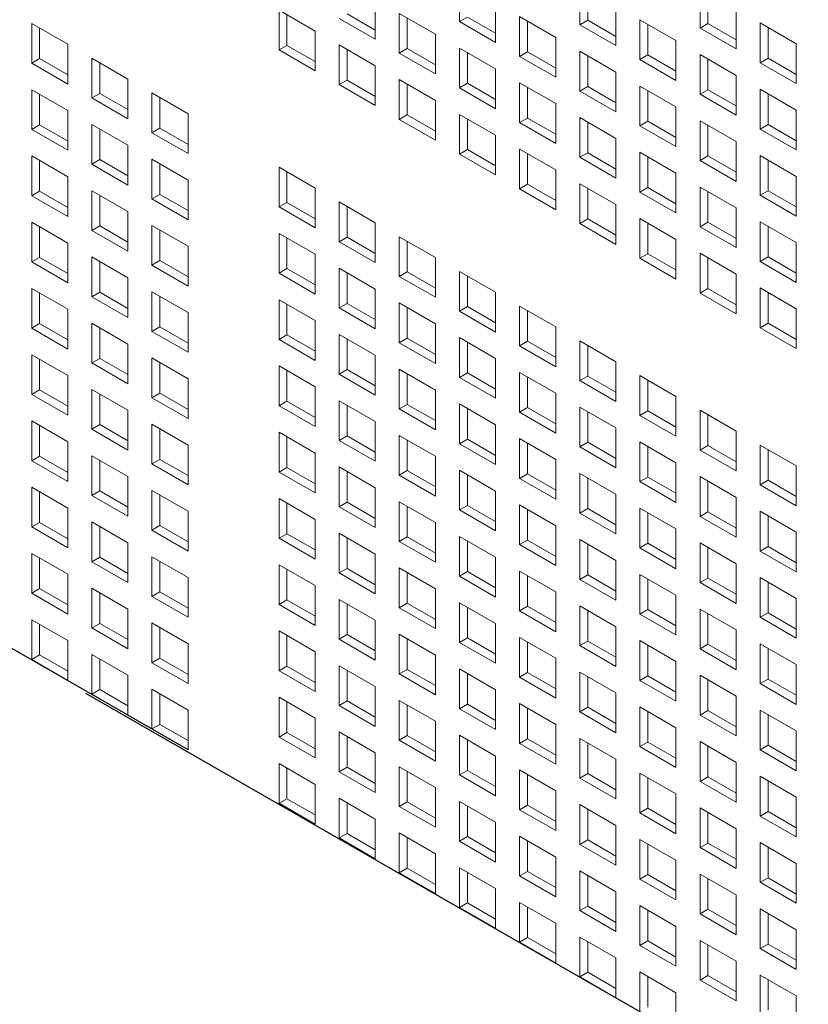
# Model space of a CAD drawing. Units: millimetres. Extents: x 169 to 5389, y 305 to 3993.
# Drawn here: x 1052 to 1101, y 1490 to 1552 of the extents above; entities that cross this region are included whole.
import ezdxf

# ---------------------------------------------------------------- set-up
doc = ezdxf.new("R2010")
doc.units = ezdxf.units.MM
doc.header["$LTSCALE"] = 14
doc.layers.add('AM - Drawing', color=7, linetype='Continuous', lineweight=5)

msp = doc.modelspace()

# ---------------------------------------------------------------- linework, layer by layer
for p, q in [((1062.51, 1506.115), (972.672, 1557.701)), ((1145.976, 1458.045), (1056.137, 1509.631))]:
    msp.add_line(p, q)
at = {"layer": 'AM - Drawing'}
for p, q in [((1079.438, 1551.534), (1079.438, 1554.015)), ((1086.942, 1551.334), (1086.942, 1553.814)), ((1087.437, 1553.529), (1087.437, 1551.62)), ((1094.446, 1551.134), (1094.446, 1553.614)), ((1094.941, 1553.329), (1094.941, 1551.42)), ((1074.187, 1552.914), (1074.187, 1550.434)), ((1081.691, 1552.714), (1081.691, 1550.234)), ((1089.194, 1552.514), (1089.194, 1550.034)), ((1068.183, 1549.768), (1068.183, 1552.248)), ((1068.183, 1552.248), (1070.435, 1550.948)), ((1068.678, 1551.963), (1068.678, 1550.054)), ((1072.43, 1552.02), (1074.187, 1551.005)), ((1075.687, 1549.568), (1075.687, 1552.048)), ((1075.687, 1552.048), (1077.939, 1550.748)), ((1096.698, 1552.314), (1096.698, 1549.834)), ((1052.754, 1548.939), (1052.754, 1551.419)), ((1052.754, 1551.419), (1055.007, 1550.119)), ((1074.187, 1550.434), (1071.935, 1551.734)), ((1076.181, 1551.763), (1076.181, 1549.854)), ((1079.438, 1551.534), (1079.933, 1551.82)), ((1081.691, 1550.234), (1079.438, 1551.534)), ((1079.933, 1551.82), (1081.691, 1550.805)), ((1083.19, 1549.368), (1083.19, 1551.848)), ((1083.19, 1551.848), (1085.442, 1550.548)), ((1083.685, 1551.563), (1083.685, 1549.654)), ((1086.942, 1551.334), (1087.437, 1551.62)), ((1089.194, 1550.034), (1086.942, 1551.334)), ((1087.437, 1551.62), (1089.194, 1550.605)), ((1090.694, 1549.168), (1090.694, 1551.648)), ((1090.694, 1551.648), (1092.946, 1550.348)), ((1091.189, 1551.363), (1091.189, 1549.454)), ((1094.446, 1551.134), (1094.941, 1551.42)), ((1094.941, 1551.42), (1096.698, 1550.405)), ((1098.198, 1548.968), (1098.198, 1551.448)), ((1098.198, 1551.448), (1100.45, 1550.148)), ((1053.249, 1551.133), (1053.249, 1549.224)), ((1070.435, 1550.948), (1070.435, 1548.468)), ((1077.939, 1550.748), (1077.939, 1548.268)), ((1096.698, 1549.834), (1094.446, 1551.134)), ((1098.693, 1551.162), (1098.693, 1549.254)), ((1055.007, 1550.119), (1055.007, 1547.638)), ((1068.183, 1549.768), (1068.678, 1550.054)), ((1068.678, 1550.054), (1070.435, 1549.039)), ((1071.935, 1547.602), (1071.935, 1550.082)), ((1071.935, 1550.082), (1074.187, 1548.782)), ((1085.442, 1550.548), (1085.442, 1548.068)), ((1092.946, 1550.348), (1092.946, 1547.868)), ((1100.45, 1550.148), (1100.45, 1547.667)), ((1070.435, 1548.468), (1068.183, 1549.768)), ((1072.43, 1549.796), (1072.43, 1547.888)), ((1075.687, 1549.568), (1076.181, 1549.854)), ((1077.939, 1548.268), (1075.687, 1549.568)), ((1076.181, 1549.854), (1077.939, 1548.839)), ((1079.438, 1547.402), (1079.438, 1549.882)), ((1079.438, 1549.882), (1081.691, 1548.582)), ((1079.933, 1549.596), (1079.933, 1547.687)), ((1083.19, 1549.368), (1083.685, 1549.654)), ((1083.685, 1549.654), (1085.442, 1548.639)), ((1086.942, 1547.202), (1086.942, 1549.682)), ((1086.942, 1549.682), (1089.194, 1548.382)), ((1090.694, 1549.168), (1091.189, 1549.454)), ((1091.189, 1549.454), (1092.946, 1548.439)), ((1094.446, 1547.002), (1094.446, 1549.482)), ((1094.446, 1549.482), (1096.698, 1548.182)), ((1052.754, 1548.939), (1053.249, 1549.224)), ((1055.007, 1547.638), (1052.754, 1548.939)), ((1053.249, 1549.224), (1055.007, 1548.21)), ((1056.506, 1546.773), (1056.506, 1549.253)), ((1056.506, 1549.253), (1058.759, 1547.953)), ((1057.001, 1548.967), (1057.001, 1547.058)), ((1085.442, 1548.068), (1083.19, 1549.368)), ((1087.437, 1549.396), (1087.437, 1547.487)), ((1092.946, 1547.868), (1090.694, 1549.168)), ((1094.941, 1549.196), (1094.941, 1547.287)), ((1098.198, 1548.968), (1098.693, 1549.254)), ((1100.45, 1547.667), (1098.198, 1548.968)), ((1098.693, 1549.254), (1100.45, 1548.239)), ((1074.187, 1548.782), (1074.187, 1546.301)), ((1081.691, 1548.582), (1081.691, 1546.101)), ((1089.194, 1548.382), (1089.194, 1545.901)), ((1058.759, 1547.953), (1058.759, 1545.472)), ((1071.935, 1547.602), (1072.43, 1547.888)), ((1074.187, 1546.301), (1071.935, 1547.602)), ((1072.43, 1547.888), (1074.187, 1546.873)), ((1075.687, 1545.436), (1075.687, 1547.916)), ((1075.687, 1547.916), (1077.939, 1546.616)), ((1076.181, 1547.63), (1076.181, 1545.721)), ((1079.438, 1547.402), (1079.933, 1547.687)), ((1079.933, 1547.687), (1081.691, 1546.673)), ((1083.19, 1545.236), (1083.19, 1547.716)), ((1083.19, 1547.716), (1085.442, 1546.416)), ((1096.698, 1548.182), (1096.698, 1545.701)), ((1052.754, 1544.806), (1052.754, 1547.287)), ((1052.754, 1547.287), (1055.007, 1545.987)), ((1053.249, 1547.001), (1053.249, 1545.092)), ((1056.506, 1546.773), (1057.001, 1547.058)), ((1057.001, 1547.058), (1058.759, 1546.044)), ((1060.258, 1544.606), (1060.258, 1547.087)), ((1060.258, 1547.087), (1062.51, 1545.787)), ((1081.691, 1546.101), (1079.438, 1547.402)), ((1083.685, 1547.43), (1083.685, 1545.521)), ((1086.942, 1547.202), (1087.437, 1547.487)), ((1089.194, 1545.901), (1086.942, 1547.202)), ((1087.437, 1547.487), (1089.194, 1546.473)), ((1090.694, 1545.036), (1090.694, 1547.516)), ((1090.694, 1547.516), (1092.946, 1546.216)), ((1091.189, 1547.23), (1091.189, 1545.321)), ((1094.446, 1547.002), (1094.941, 1547.287)), ((1096.698, 1545.701), (1094.446, 1547.002)), ((1094.941, 1547.287), (1096.698, 1546.273)), ((1098.198, 1544.835), (1098.198, 1547.316)), ((1098.198, 1547.316), (1100.45, 1546.016)), ((1098.693, 1547.03), (1098.693, 1545.121)), ((1058.759, 1545.472), (1056.506, 1546.773)), ((1060.753, 1546.801), (1060.753, 1544.892)), ((1077.939, 1546.616), (1077.939, 1544.135)), ((1085.442, 1546.416), (1085.442, 1543.935)), ((1055.007, 1545.987), (1055.007, 1543.506)), ((1062.51, 1545.787), (1062.51, 1543.306)), ((1092.946, 1546.216), (1092.946, 1543.735)), ((1100.45, 1546.016), (1100.45, 1543.535)), ((1075.687, 1545.436), (1076.181, 1545.721)), ((1077.939, 1544.135), (1075.687, 1545.436)), ((1076.181, 1545.721), (1077.939, 1544.707)), ((1079.438, 1543.269), (1079.438, 1545.75)), ((1079.438, 1545.75), (1081.691, 1544.45)), ((1079.933, 1545.464), (1079.933, 1543.555)), ((1083.19, 1545.236), (1083.685, 1545.521)), ((1085.442, 1543.935), (1083.19, 1545.236)), ((1083.685, 1545.521), (1085.442, 1544.507)), ((1086.942, 1543.069), (1086.942, 1545.55)), ((1086.942, 1545.55), (1089.194, 1544.25)), ((1087.437, 1545.264), (1087.437, 1543.355)), ((1090.694, 1545.036), (1091.189, 1545.321)), ((1091.189, 1545.321), (1092.946, 1544.307)), ((1094.446, 1542.869), (1094.446, 1545.35)), ((1094.446, 1545.35), (1096.698, 1544.05)), ((1052.754, 1544.806), (1053.249, 1545.092)), ((1055.007, 1543.506), (1052.754, 1544.806)), ((1053.249, 1545.092), (1055.007, 1544.078)), ((1056.506, 1542.64), (1056.506, 1545.121)), ((1056.506, 1545.121), (1058.759, 1543.82)), ((1057.001, 1544.835), (1057.001, 1542.926)), ((1060.258, 1544.606), (1060.753, 1544.892)), ((1062.51, 1543.306), (1060.258, 1544.606)), ((1060.753, 1544.892), (1062.51, 1543.878)), ((1092.946, 1543.735), (1090.694, 1545.036)), ((1094.941, 1545.064), (1094.941, 1543.155)), ((1098.198, 1544.835), (1098.693, 1545.121)), ((1100.45, 1543.535), (1098.198, 1544.835)), ((1098.693, 1545.121), (1100.45, 1544.107)), ((1081.691, 1544.45), (1081.691, 1541.969)), ((1089.194, 1544.25), (1089.194, 1541.769)), ((1096.698, 1544.05), (1096.698, 1541.569)), ((1058.759, 1543.82), (1058.759, 1541.34)), ((1079.438, 1543.269), (1079.933, 1543.555)), ((1079.933, 1543.555), (1081.691, 1542.541)), ((1083.19, 1541.103), (1083.19, 1543.584)), ((1083.19, 1543.584), (1085.442, 1542.284)), ((1083.685, 1543.298), (1083.685, 1541.389)), ((1086.942, 1543.069), (1087.437, 1543.355)), ((1087.437, 1543.355), (1089.194, 1542.341)), ((1090.694, 1540.903), (1090.694, 1543.384)), ((1090.694, 1543.384), (1092.946, 1542.083)), ((1052.754, 1540.674), (1052.754, 1543.155)), ((1052.754, 1543.155), (1055.007, 1541.854)), ((1053.249, 1542.869), (1053.249, 1540.96)), ((1056.506, 1542.64), (1057.001, 1542.926)), ((1057.001, 1542.926), (1058.759, 1541.911)), ((1060.258, 1540.474), (1060.258, 1542.955)), ((1060.258, 1542.955), (1062.51, 1541.654)), ((1081.691, 1541.969), (1079.438, 1543.269)), ((1089.194, 1541.769), (1086.942, 1543.069)), ((1091.189, 1543.098), (1091.189, 1541.189)), ((1094.446, 1542.869), (1094.941, 1543.155)), ((1096.698, 1541.569), (1094.446, 1542.869)), ((1094.941, 1543.155), (1096.698, 1542.141)), ((1098.198, 1540.703), (1098.198, 1543.184)), ((1098.198, 1543.184), (1100.45, 1541.883)), ((1098.693, 1542.898), (1098.693, 1540.989)), ((1058.759, 1541.34), (1056.506, 1542.64)), ((1060.753, 1542.669), (1060.753, 1540.76)), ((1068.183, 1539.972), (1068.183, 1542.452)), ((1068.183, 1542.452), (1070.435, 1541.152)), ((1068.678, 1542.166), (1068.678, 1540.257)), ((1085.442, 1542.284), (1085.442, 1539.803)), ((1092.946, 1542.083), (1092.946, 1539.603)), ((1055.007, 1541.854), (1055.007, 1539.374)), ((1062.51, 1541.654), (1062.51, 1539.174)), ((1100.45, 1541.883), (1100.45, 1539.403)), ((1052.754, 1540.674), (1053.249, 1540.96)), ((1053.249, 1540.96), (1055.007, 1539.945)), ((1056.506, 1538.508), (1056.506, 1540.988)), ((1056.506, 1540.988), (1058.759, 1539.688)), ((1070.435, 1541.152), (1070.435, 1538.671)), ((1083.19, 1541.103), (1083.685, 1541.389)), ((1085.442, 1539.803), (1083.19, 1541.103)), ((1083.685, 1541.389), (1085.442, 1540.375)), ((1086.942, 1538.937), (1086.942, 1541.418)), ((1086.942, 1541.418), (1089.194, 1540.117)), ((1087.437, 1541.132), (1087.437, 1539.223)), ((1090.694, 1540.903), (1091.189, 1541.189)), ((1092.946, 1539.603), (1090.694, 1540.903)), ((1091.189, 1541.189), (1092.946, 1540.174)), ((1094.446, 1538.737), (1094.446, 1541.218)), ((1094.446, 1541.218), (1096.698, 1539.917)), ((1094.941, 1540.932), (1094.941, 1539.023)), ((1098.198, 1540.703), (1098.693, 1540.989)), ((1098.693, 1540.989), (1100.45, 1539.974)), ((1055.007, 1539.374), (1052.754, 1540.674)), ((1057.001, 1540.703), (1057.001, 1538.794)), ((1060.258, 1540.474), (1060.753, 1540.76)), ((1062.51, 1539.174), (1060.258, 1540.474)), ((1060.753, 1540.76), (1062.51, 1539.745)), ((1068.183, 1539.972), (1068.678, 1540.257)), ((1068.678, 1540.257), (1070.435, 1539.243)), ((1071.935, 1537.805), (1071.935, 1540.286)), ((1071.935, 1540.286), (1074.187, 1538.986)), ((1100.45, 1539.403), (1098.198, 1540.703)), ((1058.759, 1539.688), (1058.759, 1537.208)), ((1070.435, 1538.671), (1068.183, 1539.972)), ((1072.43, 1540), (1072.43, 1538.091)), ((1089.194, 1540.117), (1089.194, 1537.637)), ((1096.698, 1539.917), (1096.698, 1537.437)), ((1052.754, 1536.542), (1052.754, 1539.022)), ((1052.754, 1539.022), (1055.007, 1537.722)), ((1086.942, 1538.937), (1087.437, 1539.223)), ((1087.437, 1539.223), (1089.194, 1538.208)), ((1090.694, 1536.771), (1090.694, 1539.251)), ((1090.694, 1539.251), (1092.946, 1537.951)), ((1094.446, 1538.737), (1094.941, 1539.023)), ((1094.941, 1539.023), (1096.698, 1538.008)), ((1098.198, 1536.571), (1098.198, 1539.051)), ((1098.198, 1539.051), (1100.45, 1537.751)), ((1053.249, 1538.737), (1053.249, 1536.828)), ((1056.506, 1538.508), (1057.001, 1538.794)), ((1058.759, 1537.208), (1056.506, 1538.508)), ((1057.001, 1538.794), (1058.759, 1537.779)), ((1060.258, 1536.342), (1060.258, 1538.822)), ((1060.258, 1538.822), (1062.51, 1537.522)), ((1060.753, 1538.537), (1060.753, 1536.628)), ((1074.187, 1538.986), (1074.187, 1536.505)), ((1089.194, 1537.637), (1086.942, 1538.937)), ((1091.189, 1538.966), (1091.189, 1537.057)), ((1096.698, 1537.437), (1094.446, 1538.737)), ((1098.693, 1538.766), (1098.693, 1536.857)), ((1068.183, 1535.839), (1068.183, 1538.32)), ((1068.183, 1538.32), (1070.435, 1537.02)), ((1068.678, 1538.034), (1068.678, 1536.125)), ((1071.935, 1537.805), (1072.43, 1538.091)), ((1074.187, 1536.505), (1071.935, 1537.805)), ((1072.43, 1538.091), (1074.187, 1537.077)), ((1075.687, 1535.639), (1075.687, 1538.12)), ((1075.687, 1538.12), (1077.939, 1536.82)), ((1076.181, 1537.834), (1076.181, 1535.925)), ((1092.946, 1537.951), (1092.946, 1535.471)), ((1055.007, 1537.722), (1055.007, 1535.242)), ((1062.51, 1537.522), (1062.51, 1535.041)), ((1100.45, 1537.751), (1100.45, 1535.271)), ((1052.754, 1536.542), (1053.249, 1536.828)), ((1055.007, 1535.242), (1052.754, 1536.542)), ((1053.249, 1536.828), (1055.007, 1535.813)), ((1056.506, 1534.376), (1056.506, 1536.856)), ((1056.506, 1536.856), (1058.759, 1535.556)), ((1057.001, 1536.57), (1057.001, 1534.661)), ((1060.258, 1536.342), (1060.753, 1536.628)), ((1060.753, 1536.628), (1062.51, 1535.613)), ((1070.435, 1537.02), (1070.435, 1534.539)), ((1077.939, 1536.82), (1077.939, 1534.339)), ((1090.694, 1536.771), (1091.189, 1537.057)), ((1092.946, 1535.471), (1090.694, 1536.771)), ((1091.189, 1537.057), (1092.946, 1536.042)), ((1094.446, 1534.605), (1094.446, 1537.085)), ((1094.446, 1537.085), (1096.698, 1535.785)), ((1094.941, 1536.8), (1094.941, 1534.891)), ((1098.198, 1536.571), (1098.693, 1536.857)), ((1100.45, 1535.271), (1098.198, 1536.571)), ((1098.693, 1536.857), (1100.45, 1535.842)), ((1062.51, 1535.041), (1060.258, 1536.342)), ((1068.183, 1535.839), (1068.678, 1536.125)), ((1068.678, 1536.125), (1070.435, 1535.111)), ((1071.935, 1533.673), (1071.935, 1536.154)), ((1071.935, 1536.154), (1074.187, 1534.853)), ((1079.438, 1533.473), (1079.438, 1535.954)), ((1079.438, 1535.954), (1081.691, 1534.653)), ((1058.759, 1535.556), (1058.759, 1533.075)), ((1070.435, 1534.539), (1068.183, 1535.839)), ((1072.43, 1535.868), (1072.43, 1533.959)), ((1075.687, 1535.639), (1076.181, 1535.925)), ((1077.939, 1534.339), (1075.687, 1535.639)), ((1076.181, 1535.925), (1077.939, 1534.911)), ((1079.933, 1535.668), (1079.933, 1533.759)), ((1096.698, 1535.785), (1096.698, 1533.304)), ((1052.754, 1532.41), (1052.754, 1534.89)), ((1052.754, 1534.89), (1055.007, 1533.59)), ((1074.187, 1534.853), (1074.187, 1532.373)), ((1094.446, 1534.605), (1094.941, 1534.891)), ((1094.941, 1534.891), (1096.698, 1533.876)), ((1098.198, 1532.439), (1098.198, 1534.919)), ((1098.198, 1534.919), (1100.45, 1533.619)), ((1053.249, 1534.604), (1053.249, 1532.695)), ((1056.506, 1534.376), (1057.001, 1534.661)), ((1058.759, 1533.075), (1056.506, 1534.376)), ((1057.001, 1534.661), (1058.759, 1533.647)), ((1060.258, 1532.209), (1060.258, 1534.69)), ((1060.258, 1534.69), (1062.51, 1533.39)), ((1060.753, 1534.404), (1060.753, 1532.495)), ((1068.183, 1531.707), (1068.183, 1534.188)), ((1068.183, 1534.188), (1070.435, 1532.887)), ((1081.691, 1534.653), (1081.691, 1532.173)), ((1096.698, 1533.304), (1094.446, 1534.605)), ((1098.693, 1534.633), (1098.693, 1532.724)), ((1055.007, 1533.59), (1055.007, 1531.109)), ((1068.678, 1533.902), (1068.678, 1531.993)), ((1071.935, 1533.673), (1072.43, 1533.959)), ((1074.187, 1532.373), (1071.935, 1533.673)), ((1072.43, 1533.959), (1074.187, 1532.944)), ((1075.687, 1531.507), (1075.687, 1533.987)), ((1075.687, 1533.987), (1077.939, 1532.687)), ((1076.181, 1533.702), (1076.181, 1531.793)), ((1079.438, 1533.473), (1079.933, 1533.759)), ((1081.691, 1532.173), (1079.438, 1533.473)), ((1079.933, 1533.759), (1081.691, 1532.744)), ((1083.19, 1531.307), (1083.19, 1533.787)), ((1083.19, 1533.787), (1085.442, 1532.487)), ((1083.685, 1533.502), (1083.685, 1531.593)), ((1100.45, 1533.619), (1100.45, 1531.138)), ((1062.51, 1533.39), (1062.51, 1530.909)), ((1070.435, 1532.887), (1070.435, 1530.407)), ((1052.754, 1532.41), (1053.249, 1532.695)), ((1055.007, 1531.109), (1052.754, 1532.41)), ((1053.249, 1532.695), (1055.007, 1531.681)), ((1056.506, 1530.243), (1056.506, 1532.724)), ((1056.506, 1532.724), (1058.759, 1531.424)), ((1057.001, 1532.438), (1057.001, 1530.529)), ((1060.258, 1532.209), (1060.753, 1532.495)), ((1060.753, 1532.495), (1062.51, 1531.481)), ((1077.939, 1532.687), (1077.939, 1530.207)), ((1085.442, 1532.487), (1085.442, 1530.007)), ((1098.198, 1532.439), (1098.693, 1532.724)), ((1100.45, 1531.138), (1098.198, 1532.439)), ((1098.693, 1532.724), (1100.45, 1531.71)), ((1062.51, 1530.909), (1060.258, 1532.209)), ((1068.183, 1531.707), (1068.678, 1531.993)), ((1070.435, 1530.407), (1068.183, 1531.707)), ((1068.678, 1531.993), (1070.435, 1530.978)), ((1071.935, 1529.541), (1071.935, 1532.021)), ((1071.935, 1532.021), (1074.187, 1530.721)), ((1072.43, 1531.736), (1072.43, 1529.827)), ((1075.687, 1531.507), (1076.181, 1531.793)), ((1076.181, 1531.793), (1077.939, 1530.778)), ((1079.438, 1529.341), (1079.438, 1531.821)), ((1079.438, 1531.821), (1081.691, 1530.521)), ((1058.759, 1531.424), (1058.759, 1528.943)), ((1077.939, 1530.207), (1075.687, 1531.507)), ((1079.933, 1531.536), (1079.933, 1529.627)), ((1083.19, 1531.307), (1083.685, 1531.593)), ((1085.442, 1530.007), (1083.19, 1531.307)), ((1083.685, 1531.593), (1085.442, 1530.578)), ((1086.942, 1529.141), (1086.942, 1531.621)), ((1086.942, 1531.621), (1089.194, 1530.321)), ((1087.437, 1531.336), (1087.437, 1529.427)), ((1052.754, 1528.277), (1052.754, 1530.758)), ((1052.754, 1530.758), (1055.007, 1529.457)), ((1053.249, 1530.472), (1053.249, 1528.563)), ((1056.506, 1530.243), (1057.001, 1530.529)), ((1057.001, 1530.529), (1058.759, 1529.515)), ((1060.258, 1528.077), (1060.258, 1530.558)), ((1060.258, 1530.558), (1062.51, 1529.257)), ((1074.187, 1530.721), (1074.187, 1528.241)), ((1081.691, 1530.521), (1081.691, 1528.041)), ((1058.759, 1528.943), (1056.506, 1530.243)), ((1060.753, 1530.272), (1060.753, 1528.363)), ((1068.183, 1527.575), (1068.183, 1530.055)), ((1068.183, 1530.055), (1070.435, 1528.755)), ((1071.935, 1529.541), (1072.43, 1529.827)), ((1072.43, 1529.827), (1074.187, 1528.812)), ((1075.687, 1527.375), (1075.687, 1529.855)), ((1075.687, 1529.855), (1077.939, 1528.555)), ((1089.194, 1530.321), (1089.194, 1527.84)), ((1055.007, 1529.457), (1055.007, 1526.977)), ((1062.51, 1529.257), (1062.51, 1526.777)), ((1068.678, 1529.769), (1068.678, 1527.86)), ((1074.187, 1528.241), (1071.935, 1529.541)), ((1076.181, 1529.569), (1076.181, 1527.66)), ((1079.438, 1529.341), (1079.933, 1529.627)), ((1081.691, 1528.041), (1079.438, 1529.341)), ((1079.933, 1529.627), (1081.691, 1528.612)), ((1083.19, 1527.175), (1083.19, 1529.655)), ((1083.19, 1529.655), (1085.442, 1528.355)), ((1083.685, 1529.369), (1083.685, 1527.46)), ((1086.942, 1529.141), (1087.437, 1529.427)), ((1087.437, 1529.427), (1089.194, 1528.412)), ((1090.694, 1526.975), (1090.694, 1529.455)), ((1090.694, 1529.455), (1092.946, 1528.155)), ((1052.754, 1528.277), (1053.249, 1528.563)), ((1053.249, 1528.563), (1055.007, 1527.548)), ((1056.506, 1526.111), (1056.506, 1528.592)), ((1056.506, 1528.592), (1058.759, 1527.291)), ((1070.435, 1528.755), (1070.435, 1526.274)), ((1089.194, 1527.84), (1086.942, 1529.141)), ((1091.189, 1529.169), (1091.189, 1527.26)), ((1055.007, 1526.977), (1052.754, 1528.277)), ((1057.001, 1528.306), (1057.001, 1526.397)), ((1060.258, 1528.077), (1060.753, 1528.363)), ((1062.51, 1526.777), (1060.258, 1528.077)), ((1060.753, 1528.363), (1062.51, 1527.348)), ((1077.939, 1528.555), (1077.939, 1526.074)), ((1085.442, 1528.355), (1085.442, 1525.874)), ((1092.946, 1528.155), (1092.946, 1525.674)), ((1068.183, 1527.575), (1068.678, 1527.86)), ((1070.435, 1526.274), (1068.183, 1527.575)), ((1068.678, 1527.86), (1070.435, 1526.846)), ((1071.935, 1525.409), (1071.935, 1527.889)), ((1071.935, 1527.889), (1074.187, 1526.589)), ((1072.43, 1527.603), (1072.43, 1525.694)), ((1075.687, 1527.375), (1076.181, 1527.66)), ((1077.939, 1526.074), (1075.687, 1527.375)), ((1076.181, 1527.66), (1077.939, 1526.646)), ((1079.438, 1525.209), (1079.438, 1527.689)), ((1079.438, 1527.689), (1081.691, 1526.389)), ((1079.933, 1527.403), (1079.933, 1525.494)), ((1083.19, 1527.175), (1083.685, 1527.46)), ((1083.685, 1527.46), (1085.442, 1526.446)), ((1086.942, 1525.008), (1086.942, 1527.489)), ((1086.942, 1527.489), (1089.194, 1526.189)), ((1058.759, 1527.291), (1058.759, 1524.811)), ((1085.442, 1525.874), (1083.19, 1527.175)), ((1087.437, 1527.203), (1087.437, 1525.294)), ((1090.694, 1526.975), (1091.189, 1527.26)), ((1092.946, 1525.674), (1090.694, 1526.975)), ((1091.189, 1527.26), (1092.946, 1526.246)), ((1094.446, 1524.808), (1094.446, 1527.289)), ((1094.446, 1527.289), (1096.698, 1525.989)), ((1094.941, 1527.003), (1094.941, 1525.094)), ((1052.754, 1524.145), (1052.754, 1526.625)), ((1052.754, 1526.625), (1055.007, 1525.325)), ((1053.249, 1526.34), (1053.249, 1524.431)), ((1056.506, 1526.111), (1057.001, 1526.397)), ((1058.759, 1524.811), (1056.506, 1526.111)), ((1057.001, 1526.397), (1058.759, 1525.382)), ((1060.258, 1523.945), (1060.258, 1526.425)), ((1060.258, 1526.425), (1062.51, 1525.125)), ((1060.753, 1526.14), (1060.753, 1524.231)), ((1074.187, 1526.589), (1074.187, 1524.108)), ((1081.691, 1526.389), (1081.691, 1523.908)), ((1089.194, 1526.189), (1089.194, 1523.708)), ((1068.183, 1523.442), (1068.183, 1525.923)), ((1068.183, 1525.923), (1070.435, 1524.623)), ((1068.678, 1525.637), (1068.678, 1523.728)), ((1071.935, 1525.409), (1072.43, 1525.694)), ((1072.43, 1525.694), (1074.187, 1524.68)), ((1075.687, 1523.242), (1075.687, 1525.723)), ((1075.687, 1525.723), (1077.939, 1524.423)), ((1079.438, 1525.209), (1079.933, 1525.494)), ((1079.933, 1525.494), (1081.691, 1524.48)), ((1083.19, 1523.042), (1083.19, 1525.523)), ((1083.19, 1525.523), (1085.442, 1524.223)), ((1096.698, 1525.989), (1096.698, 1523.508)), ((1055.007, 1525.325), (1055.007, 1522.845)), ((1062.51, 1525.125), (1062.51, 1522.645)), ((1074.187, 1524.108), (1071.935, 1525.409)), ((1076.181, 1525.437), (1076.181, 1523.528)), ((1081.691, 1523.908), (1079.438, 1525.209)), ((1083.685, 1525.237), (1083.685, 1523.328)), ((1086.942, 1525.008), (1087.437, 1525.294)), ((1089.194, 1523.708), (1086.942, 1525.008)), ((1087.437, 1525.294), (1089.194, 1524.28)), ((1090.694, 1522.842), (1090.694, 1525.323)), ((1090.694, 1525.323), (1092.946, 1524.023)), ((1091.189, 1525.037), (1091.189, 1523.128)), ((1094.446, 1524.808), (1094.941, 1525.094)), ((1094.941, 1525.094), (1096.698, 1524.08)), ((1098.198, 1522.642), (1098.198, 1525.123)), ((1098.198, 1525.123), (1100.45, 1523.823)), ((1052.754, 1524.145), (1053.249, 1524.431)), ((1053.249, 1524.431), (1055.007, 1523.416)), ((1056.506, 1521.979), (1056.506, 1524.459)), ((1056.506, 1524.459), (1058.759, 1523.159)), ((1070.435, 1524.623), (1070.435, 1522.142)), ((1077.939, 1524.423), (1077.939, 1521.942)), ((1096.698, 1523.508), (1094.446, 1524.808)), ((1098.693, 1524.837), (1098.693, 1522.928)), ((1055.007, 1522.845), (1052.754, 1524.145)), ((1057.001, 1524.174), (1057.001, 1522.265)), ((1060.258, 1523.945), (1060.753, 1524.231)), ((1062.51, 1522.645), (1060.258, 1523.945)), ((1060.753, 1524.231), (1062.51, 1523.216)), ((1068.183, 1523.442), (1068.678, 1523.728)), ((1068.678, 1523.728), (1070.435, 1522.714)), ((1071.935, 1521.276), (1071.935, 1523.757)), ((1071.935, 1523.757), (1074.187, 1522.457)), ((1085.442, 1524.223), (1085.442, 1521.742)), ((1092.946, 1524.023), (1092.946, 1521.542)), ((1100.45, 1523.823), (1100.45, 1521.342)), ((1058.759, 1523.159), (1058.759, 1520.678)), ((1070.435, 1522.142), (1068.183, 1523.442)), ((1072.43, 1523.471), (1072.43, 1521.562)), ((1075.687, 1523.242), (1076.181, 1523.528)), ((1077.939, 1521.942), (1075.687, 1523.242)), ((1076.181, 1523.528), (1077.939, 1522.514)), ((1079.438, 1521.076), (1079.438, 1523.557)), ((1079.438, 1523.557), (1081.691, 1522.256)), ((1079.933, 1523.271), (1079.933, 1521.362)), ((1083.19, 1523.042), (1083.685, 1523.328)), ((1085.442, 1521.742), (1083.19, 1523.042)), ((1083.685, 1523.328), (1085.442, 1522.314)), ((1086.942, 1520.876), (1086.942, 1523.357)), ((1086.942, 1523.357), (1089.194, 1522.056)), ((1087.437, 1523.071), (1087.437, 1521.162)), ((1090.694, 1522.842), (1091.189, 1523.128)), ((1091.189, 1523.128), (1092.946, 1522.114)), ((1094.446, 1520.676), (1094.446, 1523.157)), ((1094.446, 1523.157), (1096.698, 1521.856)), ((1052.754, 1520.013), (1052.754, 1522.493)), ((1052.754, 1522.493), (1055.007, 1521.193)), ((1074.187, 1522.457), (1074.187, 1519.976)), ((1092.946, 1521.542), (1090.694, 1522.842)), ((1094.941, 1522.871), (1094.941, 1520.962)), ((1098.198, 1522.642), (1098.693, 1522.928)), ((1100.45, 1521.342), (1098.198, 1522.642)), ((1098.693, 1522.928), (1100.45, 1521.914)), ((1053.249, 1522.207), (1053.249, 1520.298)), ((1056.506, 1521.979), (1057.001, 1522.265)), ((1058.759, 1520.678), (1056.506, 1521.979)), ((1057.001, 1522.265), (1058.759, 1521.25)), ((1060.258, 1519.813), (1060.258, 1522.293)), ((1060.258, 1522.293), (1062.51, 1520.993)), ((1060.753, 1522.007), (1060.753, 1520.098)), ((1081.691, 1522.256), (1081.691, 1519.776)), ((1089.194, 1522.056), (1089.194, 1519.576)), ((1096.698, 1521.856), (1096.698, 1519.376)), ((1055.007, 1521.193), (1055.007, 1518.712)), ((1068.183, 1519.31), (1068.183, 1521.791)), ((1068.183, 1521.791), (1070.435, 1520.49)), ((1068.678, 1521.505), (1068.678, 1519.596)), ((1071.935, 1521.276), (1072.43, 1521.562)), ((1074.187, 1519.976), (1071.935, 1521.276)), ((1072.43, 1521.562), (1074.187, 1520.548)), ((1075.687, 1519.11), (1075.687, 1521.591)), ((1075.687, 1521.591), (1077.939, 1520.29)), ((1076.181, 1521.305), (1076.181, 1519.396)), ((1079.438, 1521.076), (1079.933, 1521.362)), ((1079.933, 1521.362), (1081.691, 1520.348)), ((1083.19, 1518.91), (1083.19, 1521.391)), ((1083.19, 1521.391), (1085.442, 1520.09)), ((1090.694, 1518.71), (1090.694, 1521.191)), ((1090.694, 1521.191), (1092.946, 1519.89)), ((1062.51, 1520.993), (1062.51, 1518.512)), ((1081.691, 1519.776), (1079.438, 1521.076)), ((1083.685, 1521.105), (1083.685, 1519.196)), ((1086.942, 1520.876), (1087.437, 1521.162)), ((1089.194, 1519.576), (1086.942, 1520.876)), ((1087.437, 1521.162), (1089.194, 1520.147)), ((1091.189, 1520.905), (1091.189, 1518.996)), ((1094.446, 1520.676), (1094.941, 1520.962)), ((1096.698, 1519.376), (1094.446, 1520.676)), ((1094.941, 1520.962), (1096.698, 1519.947)), ((1098.198, 1518.51), (1098.198, 1520.99)), ((1098.198, 1520.99), (1100.45, 1519.69)), ((1098.693, 1520.705), (1098.693, 1518.796)), ((1052.754, 1520.013), (1053.249, 1520.298)), ((1055.007, 1518.712), (1052.754, 1520.013)), ((1053.249, 1520.298), (1055.007, 1519.284)), ((1056.506, 1517.846), (1056.506, 1520.327)), ((1056.506, 1520.327), (1058.759, 1519.027)), ((1057.001, 1520.041), (1057.001, 1518.132)), ((1060.258, 1519.813), (1060.753, 1520.098)), ((1060.753, 1520.098), (1062.51, 1519.084)), ((1070.435, 1520.49), (1070.435, 1518.01)), ((1077.939, 1520.29), (1077.939, 1517.81)), ((1085.442, 1520.09), (1085.442, 1517.61)), ((1062.51, 1518.512), (1060.258, 1519.813)), ((1068.183, 1519.31), (1068.678, 1519.596)), ((1068.678, 1519.596), (1070.435, 1518.581)), ((1071.935, 1517.144), (1071.935, 1519.624)), ((1071.935, 1519.624), (1074.187, 1518.324)), ((1075.687, 1519.11), (1076.181, 1519.396)), ((1076.181, 1519.396), (1077.939, 1518.381)), ((1079.438, 1516.944), (1079.438, 1519.424)), ((1079.438, 1519.424), (1081.691, 1518.124)), ((1092.946, 1519.89), (1092.946, 1517.41)), ((1100.45, 1519.69), (1100.45, 1517.21)), ((1058.759, 1519.027), (1058.759, 1516.546)), ((1070.435, 1518.01), (1068.183, 1519.31)), ((1072.43, 1519.339), (1072.43, 1517.43)), ((1077.939, 1517.81), (1075.687, 1519.11)), ((1079.933, 1519.139), (1079.933, 1517.23)), ((1083.19, 1518.91), (1083.685, 1519.196)), ((1085.442, 1517.61), (1083.19, 1518.91)), ((1083.685, 1519.196), (1085.442, 1518.181)), ((1086.942, 1516.744), (1086.942, 1519.224)), ((1086.942, 1519.224), (1089.194, 1517.924)), ((1087.437, 1518.939), (1087.437, 1517.03)), ((1090.694, 1518.71), (1091.189, 1518.996)), ((1091.189, 1518.996), (1092.946, 1517.981)), ((1094.446, 1516.544), (1094.446, 1519.024)), ((1094.446, 1519.024), (1096.698, 1517.724)), ((1094.941, 1518.739), (1094.941, 1516.83)), ((1098.198, 1518.51), (1098.693, 1518.796)), ((1098.693, 1518.796), (1100.45, 1517.781)), ((1052.754, 1515.88), (1052.754, 1518.361)), ((1052.754, 1518.361), (1055.007, 1517.061)), ((1056.506, 1517.846), (1057.001, 1518.132)), ((1057.001, 1518.132), (1058.759, 1517.118)), ((1060.258, 1515.68), (1060.258, 1518.161)), ((1060.258, 1518.161), (1062.51, 1516.861)), ((1074.187, 1518.324), (1074.187, 1515.844)), ((1081.691, 1518.124), (1081.691, 1515.644)), ((1092.946, 1517.41), (1090.694, 1518.71)), ((1100.45, 1517.21), (1098.198, 1518.51)), ((1053.249, 1518.075), (1053.249, 1516.166)), ((1058.759, 1516.546), (1056.506, 1517.846)), ((1060.753, 1517.875), (1060.753, 1515.966)), ((1068.183, 1515.178), (1068.183, 1517.658)), ((1068.183, 1517.658), (1070.435, 1516.358)), ((1089.194, 1517.924), (1089.194, 1515.444)), ((1096.698, 1517.724), (1096.698, 1515.244)), ((1055.007, 1517.061), (1055.007, 1514.58)), ((1068.678, 1517.373), (1068.678, 1515.464)), ((1071.935, 1517.144), (1072.43, 1517.43)), ((1074.187, 1515.844), (1071.935, 1517.144)), ((1072.43, 1517.43), (1074.187, 1516.415)), ((1075.687, 1514.978), (1075.687, 1517.458)), ((1075.687, 1517.458), (1077.939, 1516.158)), ((1076.181, 1517.173), (1076.181, 1515.264)), ((1079.438, 1516.944), (1079.933, 1517.23)), ((1081.691, 1515.644), (1079.438, 1516.944)), ((1079.933, 1517.23), (1081.691, 1516.215)), ((1083.19, 1514.778), (1083.19, 1517.258)), ((1083.19, 1517.258), (1085.442, 1515.958)), ((1083.685, 1516.973), (1083.685, 1515.064)), ((1086.942, 1516.744), (1087.437, 1517.03)), ((1087.437, 1517.03), (1089.194, 1516.015)), ((1090.694, 1514.578), (1090.694, 1517.058)), ((1090.694, 1517.058), (1092.946, 1515.758)), ((1062.51, 1516.861), (1062.51, 1514.38)), ((1070.435, 1516.358), (1070.435, 1513.878)), ((1089.194, 1515.444), (1086.942, 1516.744)), ((1091.189, 1516.772), (1091.189, 1514.864)), ((1094.446, 1516.544), (1094.941, 1516.83)), ((1096.698, 1515.244), (1094.446, 1516.544)), ((1094.941, 1516.83), (1096.698, 1515.815)), ((1098.198, 1514.378), (1098.198, 1516.858)), ((1098.198, 1516.858), (1100.45, 1515.558)), ((1098.693, 1516.572), (1098.693, 1514.663)), ((1052.754, 1515.88), (1053.249, 1516.166)), ((1055.007, 1514.58), (1052.754, 1515.88)), ((1053.249, 1516.166), (1055.007, 1515.152)), ((1056.506, 1513.714), (1056.506, 1516.195)), ((1056.506, 1516.195), (1058.759, 1514.894)), ((1057.001, 1515.909), (1057.001, 1514)), ((1060.258, 1515.68), (1060.753, 1515.966)), ((1062.51, 1514.38), (1060.258, 1515.68)), ((1060.753, 1515.966), (1062.51, 1514.952)), ((1077.939, 1516.158), (1077.939, 1513.678)), ((1085.442, 1515.958), (1085.442, 1513.478)), ((1092.946, 1515.758), (1092.946, 1513.277)), ((1068.183, 1515.178), (1068.678, 1515.464)), ((1070.435, 1513.878), (1068.183, 1515.178)), ((1068.678, 1515.464), (1070.435, 1514.449)), ((1071.935, 1513.012), (1071.935, 1515.492)), ((1071.935, 1515.492), (1074.187, 1514.192)), ((1072.43, 1515.206), (1072.43, 1513.297)), ((1075.687, 1514.978), (1076.181, 1515.264)), ((1076.181, 1515.264), (1077.939, 1514.249)), ((1079.438, 1512.812), (1079.438, 1515.292)), ((1079.438, 1515.292), (1081.691, 1513.992)), ((1083.19, 1514.778), (1083.685, 1515.064)), ((1083.685, 1515.064), (1085.442, 1514.049)), ((1086.942, 1512.612), (1086.942, 1515.092)), ((1086.942, 1515.092), (1089.194, 1513.792)), ((1100.45, 1515.558), (1100.45, 1513.077)), ((1058.759, 1514.894), (1058.759, 1512.414)), ((1077.939, 1513.678), (1075.687, 1514.978)), ((1079.933, 1515.006), (1079.933, 1513.097)), ((1085.442, 1513.478), (1083.19, 1514.778)), ((1087.437, 1514.806), (1087.437, 1512.897)), ((1090.694, 1514.578), (1091.189, 1514.864)), ((1092.946, 1513.277), (1090.694, 1514.578)), ((1091.189, 1514.864), (1092.946, 1513.849)), ((1094.446, 1512.412), (1094.446, 1514.892)), ((1094.446, 1514.892), (1096.698, 1513.592)), ((1094.941, 1514.606), (1094.941, 1512.697)), ((1098.198, 1514.378), (1098.693, 1514.663)), ((1098.693, 1514.663), (1100.45, 1513.649)), ((1052.754, 1511.748), (1052.754, 1514.229)), ((1052.754, 1514.229), (1055.007, 1512.928)), ((1053.249, 1513.943), (1053.249, 1512.034)), ((1056.506, 1513.714), (1057.001, 1514)), ((1057.001, 1514), (1058.759, 1512.985)), ((1060.258, 1511.548), (1060.258, 1514.029)), ((1060.258, 1514.029), (1062.51, 1512.728)), ((1074.187, 1514.192), (1074.187, 1511.711)), ((1081.691, 1513.992), (1081.691, 1511.511)), ((1100.45, 1513.077), (1098.198, 1514.378)), ((1058.759, 1512.414), (1056.506, 1513.714)), ((1060.753, 1513.743), (1060.753, 1511.834)), ((1068.183, 1511.046), (1068.183, 1513.526)), ((1068.183, 1513.526), (1070.435, 1512.226)), ((1068.678, 1513.24), (1068.678, 1511.331)), ((1071.935, 1513.012), (1072.43, 1513.297)), ((1072.43, 1513.297), (1074.187, 1512.283)), ((1075.687, 1510.846), (1075.687, 1513.326)), ((1075.687, 1513.326), (1077.939, 1512.026)), ((1089.194, 1513.792), (1089.194, 1511.311)), ((1096.698, 1513.592), (1096.698, 1511.111)), ((1055.007, 1512.928), (1055.007, 1510.448)), ((1062.51, 1512.728), (1062.51, 1510.248)), ((1074.187, 1511.711), (1071.935, 1513.012)), ((1076.181, 1513.04), (1076.181, 1511.131)), ((1079.438, 1512.812), (1079.933, 1513.097)), ((1081.691, 1511.511), (1079.438, 1512.812)), ((1079.933, 1513.097), (1081.691, 1512.083)), ((1083.19, 1510.645), (1083.19, 1513.126)), ((1083.19, 1513.126), (1085.442, 1511.826)), ((1083.685, 1512.84), (1083.685, 1510.931)), ((1086.942, 1512.612), (1087.437, 1512.897)), ((1089.194, 1511.311), (1086.942, 1512.612)), ((1087.437, 1512.897), (1089.194, 1511.883)), ((1090.694, 1510.445), (1090.694, 1512.926)), ((1090.694, 1512.926), (1092.946, 1511.626)), ((1091.189, 1512.64), (1091.189, 1510.731)), ((1094.446, 1512.412), (1094.941, 1512.697)), ((1094.941, 1512.697), (1096.698, 1511.683)), ((1098.198, 1510.245), (1098.198, 1512.726)), ((1098.198, 1512.726), (1100.45, 1511.426)), ((1052.754, 1511.748), (1053.249, 1512.034)), ((1053.249, 1512.034), (1055.007, 1511.019)), ((1056.506, 1509.582), (1056.506, 1512.062)), ((1056.506, 1512.062), (1058.759, 1510.762)), ((1070.435, 1512.226), (1070.435, 1509.745)), ((1077.939, 1512.026), (1077.939, 1509.545)), ((1096.698, 1511.111), (1094.446, 1512.412)), ((1098.693, 1512.44), (1098.693, 1510.531)), ((1055.007, 1510.448), (1052.754, 1511.748)), ((1057.001, 1511.777), (1057.001, 1509.868)), ((1060.258, 1511.548), (1060.753, 1511.834)), ((1062.51, 1510.248), (1060.258, 1511.548)), ((1060.753, 1511.834), (1062.51, 1510.819)), ((1085.442, 1511.826), (1085.442, 1509.345)), ((1092.946, 1511.626), (1092.946, 1509.145)), ((1100.45, 1511.426), (1100.45, 1508.945)), ((1058.759, 1510.762), (1058.759, 1508.282)), ((1068.183, 1511.046), (1068.678, 1511.331)), ((1070.435, 1509.745), (1068.183, 1511.046)), ((1068.678, 1511.331), (1070.435, 1510.317)), ((1071.935, 1508.879), (1071.935, 1511.36)), ((1071.935, 1511.36), (1074.187, 1510.06)), ((1072.43, 1511.074), (1072.43, 1509.165)), ((1075.687, 1510.846), (1076.181, 1511.131)), ((1077.939, 1509.545), (1075.687, 1510.846)), ((1076.181, 1511.131), (1077.939, 1510.117)), ((1079.438, 1508.679), (1079.438, 1511.16)), ((1079.438, 1511.16), (1081.691, 1509.86)), ((1079.933, 1510.874), (1079.933, 1508.965)), ((1083.19, 1510.645), (1083.685, 1510.931)), ((1083.685, 1510.931), (1085.442, 1509.917)), ((1086.942, 1508.479), (1086.942, 1510.96)), ((1086.942, 1510.96), (1089.194, 1509.66)), ((1094.446, 1508.279), (1094.446, 1510.76)), ((1094.446, 1510.76), (1096.698, 1509.46)), ((1085.442, 1509.345), (1083.19, 1510.645)), ((1087.437, 1510.674), (1087.437, 1508.765)), ((1090.694, 1510.445), (1091.189, 1510.731)), ((1092.946, 1509.145), (1090.694, 1510.445)), ((1091.189, 1510.731), (1092.946, 1509.717)), ((1094.941, 1510.474), (1094.941, 1508.565)), ((1098.198, 1510.245), (1098.693, 1510.531)), ((1100.45, 1508.945), (1098.198, 1510.245)), ((1098.693, 1510.531), (1100.45, 1509.517)), ((1056.506, 1509.582), (1057.001, 1509.868)), ((1058.759, 1508.282), (1056.506, 1509.582)), ((1057.001, 1509.868), (1058.759, 1508.853)), ((1060.258, 1507.416), (1060.258, 1509.896)), ((1060.258, 1509.896), (1062.51, 1508.596)), ((1060.753, 1509.61), (1060.753, 1507.702)), ((1074.187, 1510.06), (1074.187, 1507.579)), ((1081.691, 1509.86), (1081.691, 1507.379)), ((1089.194, 1509.66), (1089.194, 1507.179)), ((1068.183, 1506.913), (1068.183, 1509.394)), ((1068.183, 1509.394), (1070.435, 1508.094)), ((1068.678, 1509.108), (1068.678, 1507.199)), ((1071.935, 1508.879), (1072.43, 1509.165)), ((1072.43, 1509.165), (1074.187, 1508.151)), ((1075.687, 1506.713), (1075.687, 1509.194)), ((1075.687, 1509.194), (1077.939, 1507.893)), ((1076.181, 1508.908), (1076.181, 1506.999)), ((1079.438, 1508.679), (1079.933, 1508.965)), ((1079.933, 1508.965), (1081.691, 1507.951)), ((1083.19, 1506.513), (1083.19, 1508.994)), ((1083.19, 1508.994), (1085.442, 1507.693)), ((1096.698, 1509.46), (1096.698, 1506.979)), ((1062.51, 1508.596), (1062.51, 1506.115)), ((1074.187, 1507.579), (1071.935, 1508.879)), ((1081.691, 1507.379), (1079.438, 1508.679)), ((1083.685, 1508.708), (1083.685, 1506.799)), ((1086.942, 1508.479), (1087.437, 1508.765)), ((1089.194, 1507.179), (1086.942, 1508.479)), ((1087.437, 1508.765), (1089.194, 1507.751)), ((1090.694, 1506.313), (1090.694, 1508.794)), ((1090.694, 1508.794), (1092.946, 1507.493)), ((1091.189, 1508.508), (1091.189, 1506.599)), ((1094.446, 1508.279), (1094.941, 1508.565)), ((1094.941, 1508.565), (1096.698, 1507.551)), ((1098.198, 1506.113), (1098.198, 1508.594)), ((1098.198, 1508.594), (1100.45, 1507.293)), ((1098.693, 1508.308), (1098.693, 1506.399)), ((1060.258, 1507.416), (1060.753, 1507.702)), ((1060.753, 1507.702), (1062.51, 1506.687)), ((1070.435, 1508.094), (1070.435, 1505.613)), ((1077.939, 1507.893), (1077.939, 1505.413)), ((1085.442, 1507.693), (1085.442, 1505.213)), ((1096.698, 1506.979), (1094.446, 1508.279)), ((1062.51, 1506.115), (1060.258, 1507.416)), ((1068.183, 1506.913), (1068.678, 1507.199)), ((1068.678, 1507.199), (1070.435, 1506.185)), ((1071.935, 1504.747), (1071.935, 1507.228)), ((1071.935, 1507.228), (1074.187, 1505.927)), ((1092.946, 1507.493), (1092.946, 1505.013)), ((1100.45, 1507.293), (1100.45, 1504.813)), ((1070.435, 1505.613), (1068.183, 1506.913)), ((1072.43, 1506.942), (1072.43, 1505.033)), ((1075.687, 1506.713), (1076.181, 1506.999)), ((1077.939, 1505.413), (1075.687, 1506.713)), ((1076.181, 1506.999), (1077.939, 1505.985)), ((1079.438, 1504.547), (1079.438, 1507.028)), ((1079.438, 1507.028), (1081.691, 1505.727)), ((1079.933, 1506.742), (1079.933, 1504.833)), ((1083.19, 1506.513), (1083.685, 1506.799)), ((1085.442, 1505.213), (1083.19, 1506.513)), ((1083.685, 1506.799), (1085.442, 1505.784)), ((1086.942, 1504.347), (1086.942, 1506.828)), ((1086.942, 1506.828), (1089.194, 1505.527)), ((1087.437, 1506.542), (1087.437, 1504.633)), ((1090.694, 1506.313), (1091.189, 1506.599)), ((1091.189, 1506.599), (1092.946, 1505.584)), ((1094.446, 1504.147), (1094.446, 1506.628)), ((1094.446, 1506.628), (1096.698, 1505.327)), ((1074.187, 1505.927), (1074.187, 1503.447)), ((1092.946, 1505.013), (1090.694, 1506.313)), ((1094.941, 1506.342), (1094.941, 1504.433)), ((1098.198, 1506.113), (1098.693, 1506.399)), ((1100.45, 1504.813), (1098.198, 1506.113)), ((1098.693, 1506.399), (1100.45, 1505.384)), ((1068.183, 1502.781), (1068.183, 1505.262)), ((1068.183, 1505.262), (1070.435, 1503.961)), ((1081.691, 1505.727), (1081.691, 1503.247)), ((1089.194, 1505.527), (1089.194, 1503.047)), ((1096.698, 1505.327), (1096.698, 1502.847)), ((1068.678, 1504.976), (1068.678, 1503.067)), ((1071.935, 1504.747), (1072.43, 1505.033)), ((1074.187, 1503.447), (1071.935, 1504.747)), ((1072.43, 1505.033), (1074.187, 1504.018)), ((1075.687, 1502.581), (1075.687, 1505.061)), ((1075.687, 1505.061), (1077.939, 1503.761)), ((1076.181, 1504.776), (1076.181, 1502.867)), ((1079.438, 1504.547), (1079.933, 1504.833)), ((1079.933, 1504.833), (1081.691, 1503.818)), ((1083.19, 1502.381), (1083.19, 1504.861)), ((1083.19, 1504.861), (1085.442, 1503.561)), ((1086.942, 1504.347), (1087.437, 1504.633)), ((1087.437, 1504.633), (1089.194, 1503.618)), ((1090.694, 1502.181), (1090.694, 1504.661)), ((1090.694, 1504.661), (1092.946, 1503.361)), ((1081.691, 1503.247), (1079.438, 1504.547)), ((1083.685, 1504.576), (1083.685, 1502.667)), ((1089.194, 1503.047), (1086.942, 1504.347)), ((1091.189, 1504.376), (1091.189, 1502.467)), ((1094.446, 1504.147), (1094.941, 1504.433)), ((1096.698, 1502.847), (1094.446, 1504.147)), ((1094.941, 1504.433), (1096.698, 1503.418)), ((1098.198, 1501.981), (1098.198, 1504.461)), ((1098.198, 1504.461), (1100.45, 1503.161)), ((1098.693, 1504.176), (1098.693, 1502.267)), ((1070.435, 1503.961), (1070.435, 1501.481)), ((1077.939, 1503.761), (1077.939, 1501.281)), ((1085.442, 1503.561), (1085.442, 1501.081)), ((1068.183, 1502.781), (1068.678, 1503.067)), ((1070.435, 1501.481), (1068.183, 1502.781)), ((1068.678, 1503.067), (1070.435, 1502.052)), ((1071.935, 1500.615), (1071.935, 1503.095)), ((1071.935, 1503.095), (1074.187, 1501.795)), ((1072.43, 1502.81), (1072.43, 1500.901)), ((1075.687, 1502.581), (1076.181, 1502.867)), ((1076.181, 1502.867), (1077.939, 1501.852)), ((1079.438, 1500.415), (1079.438, 1502.895)), ((1079.438, 1502.895), (1081.691, 1501.595)), ((1092.946, 1503.361), (1092.946, 1500.881)), ((1100.45, 1503.161), (1100.45, 1500.681)), ((1077.939, 1501.281), (1075.687, 1502.581)), ((1079.933, 1502.61), (1079.933, 1500.701)), ((1083.19, 1502.381), (1083.685, 1502.667)), ((1085.442, 1501.081), (1083.19, 1502.381)), ((1083.685, 1502.667), (1085.442, 1501.652)), ((1086.942, 1500.215), (1086.942, 1502.695)), ((1086.942, 1502.695), (1089.194, 1501.395)), ((1087.437, 1502.409), (1087.437, 1500.501)), ((1090.694, 1502.181), (1091.189, 1502.467)), ((1092.946, 1500.881), (1090.694, 1502.181)), ((1091.189, 1502.467), (1092.946, 1501.452)), ((1094.446, 1500.015), (1094.446, 1502.495)), ((1094.446, 1502.495), (1096.698, 1501.195)), ((1094.941, 1502.209), (1094.941, 1500.3)), ((1098.198, 1501.981), (1098.693, 1502.267)), ((1098.693, 1502.267), (1100.45, 1501.252)), ((1074.187, 1501.795), (1074.187, 1499.315)), ((1081.691, 1501.595), (1081.691, 1499.115)), ((1100.45, 1500.681), (1098.198, 1501.981)), ((1075.687, 1498.449), (1075.687, 1500.929)), ((1075.687, 1500.929), (1077.939, 1499.629)), ((1089.194, 1501.395), (1089.194, 1498.914)), ((1096.698, 1501.195), (1096.698, 1498.714)), ((1071.935, 1500.615), (1072.43, 1500.901)), ((1074.187, 1499.315), (1071.935, 1500.615)), ((1072.43, 1500.901), (1074.187, 1499.886)), ((1076.181, 1500.643), (1076.181, 1498.734)), ((1079.438, 1500.415), (1079.933, 1500.701)), ((1081.691, 1499.115), (1079.438, 1500.415)), ((1079.933, 1500.701), (1081.691, 1499.686)), ((1083.19, 1498.249), (1083.19, 1500.729)), ((1083.19, 1500.729), (1085.442, 1499.429)), ((1083.685, 1500.443), (1083.685, 1498.534)), ((1086.942, 1500.215), (1087.437, 1500.501)), ((1087.437, 1500.501), (1089.194, 1499.486)), ((1090.694, 1498.049), (1090.694, 1500.529)), ((1090.694, 1500.529), (1092.946, 1499.229)), ((1098.198, 1497.849), (1098.198, 1500.329)), ((1098.198, 1500.329), (1100.45, 1499.029)), ((1089.194, 1498.914), (1086.942, 1500.215)), ((1091.189, 1500.243), (1091.189, 1498.334)), ((1094.446, 1500.015), (1094.941, 1500.3)), ((1096.698, 1498.714), (1094.446, 1500.015)), ((1094.941, 1500.3), (1096.698, 1499.286)), ((1098.693, 1500.043), (1098.693, 1498.134)), ((1077.939, 1499.629), (1077.939, 1497.148)), ((1085.442, 1499.429), (1085.442, 1496.948)), ((1092.946, 1499.229), (1092.946, 1496.748)), ((1075.687, 1498.449), (1076.181, 1498.734)), ((1076.181, 1498.734), (1077.939, 1497.72)), ((1079.438, 1496.282), (1079.438, 1498.763)), ((1079.438, 1498.763), (1081.691, 1497.463)), ((1079.933, 1498.477), (1079.933, 1496.568)), ((1083.19, 1498.249), (1083.685, 1498.534)), ((1083.685, 1498.534), (1085.442, 1497.52)), ((1086.942, 1496.082), (1086.942, 1498.563)), ((1086.942, 1498.563), (1089.194, 1497.263)), ((1100.45, 1499.029), (1100.45, 1496.548)), ((1077.939, 1497.148), (1075.687, 1498.449)), ((1085.442, 1496.948), (1083.19, 1498.249)), ((1087.437, 1498.277), (1087.437, 1496.368)), ((1090.694, 1498.049), (1091.189, 1498.334)), ((1092.946, 1496.748), (1090.694, 1498.049)), ((1091.189, 1498.334), (1092.946, 1497.32)), ((1094.446, 1495.882), (1094.446, 1498.363)), ((1094.446, 1498.363), (1096.698, 1497.063)), ((1094.941, 1498.077), (1094.941, 1496.168)), ((1098.198, 1497.849), (1098.693, 1498.134)), ((1098.693, 1498.134), (1100.45, 1497.12)), ((1081.691, 1497.463), (1081.691, 1494.982)), ((1089.194, 1497.263), (1089.194, 1494.782)), ((1100.45, 1496.548), (1098.198, 1497.849)), ((1096.698, 1497.063), (1096.698, 1494.582)), ((1079.438, 1496.282), (1079.933, 1496.568)), ((1081.691, 1494.982), (1079.438, 1496.282)), ((1079.933, 1496.568), (1081.691, 1495.554)), ((1083.19, 1494.116), (1083.19, 1496.597)), ((1083.19, 1496.597), (1085.442, 1495.297)), ((1083.685, 1496.311), (1083.685, 1494.402)), ((1086.942, 1496.082), (1087.437, 1496.368)), ((1089.194, 1494.782), (1086.942, 1496.082)), ((1087.437, 1496.368), (1089.194, 1495.354)), ((1090.694, 1493.916), (1090.694, 1496.397)), ((1090.694, 1496.397), (1092.946, 1495.097)), ((1091.189, 1496.111), (1091.189, 1494.202)), ((1094.446, 1495.882), (1094.941, 1496.168)), ((1094.941, 1496.168), (1096.698, 1495.154)), ((1098.198, 1493.716), (1098.198, 1496.197)), ((1098.198, 1496.197), (1100.45, 1494.896)), ((1096.698, 1494.582), (1094.446, 1495.882)), ((1098.693, 1495.911), (1098.693, 1494.002)), ((1085.442, 1495.297), (1085.442, 1492.816)), ((1092.946, 1495.097), (1092.946, 1492.616)), ((1100.45, 1494.896), (1100.45, 1492.416)), ((1083.19, 1494.116), (1083.685, 1494.402)), ((1083.685, 1494.402), (1085.442, 1493.388)), ((1086.942, 1491.95), (1086.942, 1494.431)), ((1086.942, 1494.431), (1089.194, 1493.13)), ((1090.694, 1493.916), (1091.189, 1494.202)), ((1091.189, 1494.202), (1092.946, 1493.188)), ((1094.446, 1491.75), (1094.446, 1494.231)), ((1094.446, 1494.231), (1096.698, 1492.93)), ((1085.442, 1492.816), (1083.19, 1494.116)), ((1087.437, 1494.145), (1087.437, 1492.236)), ((1092.946, 1492.616), (1090.694, 1493.916)), ((1094.941, 1493.945), (1094.941, 1492.036)), ((1098.198, 1493.716), (1098.693, 1494.002)), ((1100.45, 1492.416), (1098.198, 1493.716)), ((1098.693, 1494.002), (1100.45, 1492.988)), ((1089.194, 1493.13), (1089.194, 1490.65)), ((1096.698, 1492.93), (1096.698, 1490.45)), ((1086.942, 1491.95), (1087.437, 1492.236)), ((1089.194, 1490.65), (1086.942, 1491.95)), ((1087.437, 1492.236), (1089.194, 1491.221)), ((1090.694, 1489.784), (1090.694, 1492.265)), ((1090.694, 1492.265), (1092.946, 1490.964)), ((1091.189, 1491.979), (1091.189, 1490.07)), ((1094.446, 1491.75), (1094.941, 1492.036)), ((1096.698, 1490.45), (1094.446, 1491.75)), ((1094.941, 1492.036), (1096.698, 1491.021)), ((1098.198, 1489.584), (1098.198, 1492.064)), ((1098.198, 1492.064), (1100.45, 1490.764)), ((1098.693, 1491.779), (1098.693, 1489.87)), ((1092.946, 1490.964), (1092.946, 1488.484)), ((1100.45, 1490.764), (1100.45, 1488.284))]:
    msp.add_line(p, q, dxfattribs=at)

doc.saveas('drawing.dxf')
